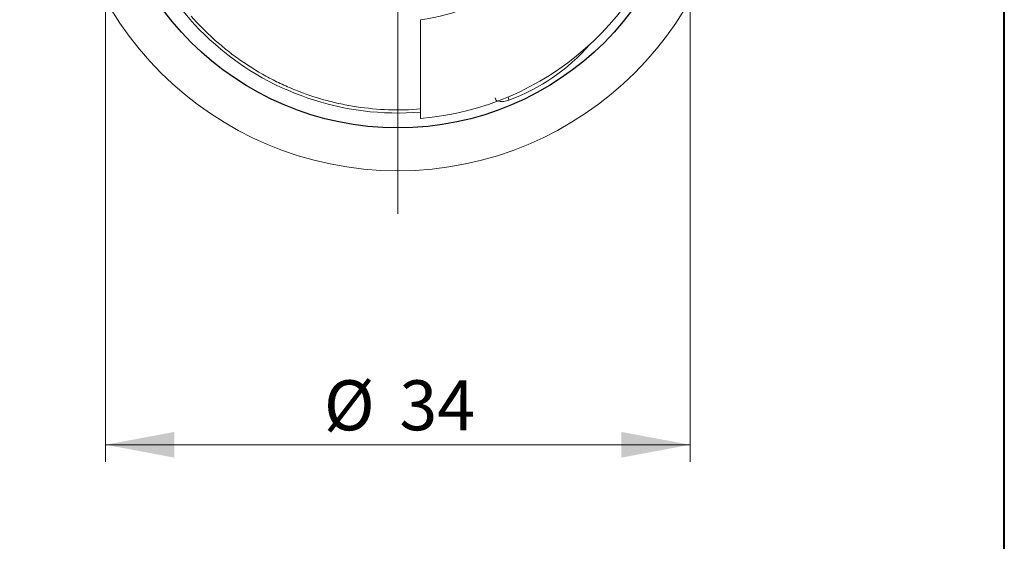
# Model space of a CAD drawing. Units: millimetres. Extents: x 5 to 292, y 5 to 205.
# Drawn here: x 235 to 292, y 127 to 158 of the extents above; entities that cross this region are included whole.
import ezdxf

# ---------------------------------------------------------------- set-up
doc = ezdxf.new("R2010")
doc.units = ezdxf.units.MM
doc.styles.add('SLDTEXTSTYLE1', font='TXT', dxfattribs={"width": 0.75})
doc.dimstyles.new('SLDDIMSTYLE2', dxfattribs={"dimtxt": 2.910417, "dimasz": 4, "dimexe": 0, "dimexo": 0.0625, "dimgap": 0.727604, "dimtad": 1, "dimdec": 1, "dimrnd": 1e-09, "dimzin": 12, "dimdsep": 46, "dimtxsty": 'SLDTEXTSTYLE1', "dimsah": 1, "dimcen": 0.09, "dimadec": 0, "dimazin": 3, "dimtfac": 1, "dimtofl": 0, "dimtmove": 0, "dimatfit": 3, "dimfxl": 1, "dimfrac": 2, "dimtolj": 1, "dimtzin": 12, "dimarcsym": 0})

# ---------------------------------------------------------------- blocks, each defined once
blk = doc.blocks.new('_D_4')
at = {"color": 7, "linetype": 'Continuous', "lineweight": 0}
for p, q in [((239.712, 167.232), (239.712, 131.783)), ((273.715, 167.232), (273.715, 131.783)), ((239.712, 132.783), (273.715, 132.783))]:
    blk.add_line(p, q, dxfattribs=at)
for points in [[(239.712, 132.783), (243.712, 132.033), (243.712, 133.533)], [(273.715, 132.783), (269.715, 133.533), (269.715, 132.033)]]:
    blk.add_solid(points, dxfattribs=at)
at = {"color": 7, "linetype": 'Continuous', "lineweight": 0, "char_height": 2.9104, "attachment_point": 1, "style": 'SLDTEXTSTYLE1'}
for s, insert in [('%%c', (252.412, 136.535)), ('34', (256.805, 136.535))]:
    blk.add_mtext(s, dxfattribs=dict(at, insert=insert))
blk = doc.blocks.new('SW_CENTERMARKSYMBOL_0')
at = {"color": 0, "linetype": 'Continuous', "lineweight": 0}
for p, q in [((0, 5), (0, 22)), ((0, 0), (0, 2.5)), ((-5, 0), (-22, 0)), ((0, 0), (-2.5, 0)), ((0, 0), (0, -2.5)), ((0, 0), (2.5, 0)), ((5, 0), (22, 0)), ((0, -5), (0, -22))]:
    blk.add_line(p, q, dxfattribs=at)

msp = doc.modelspace()

# ---------------------------------------------------------------- linework, layer by layer
at = {"color": 7, "linetype": 'Continuous', "lineweight": 40}
msp.add_line((292, 5), (292, 205), dxfattribs=at)
at = {"color": 7, "linetype": 'Continuous', "lineweight": 0}
msp.add_line((292, 5), (292, 205), dxfattribs=at)
at = {"color": 8, "linetype": 'Continuous', "lineweight": 15}
msp.add_line((263.1778, 152.8456), (263.1282, 153.03), dxfattribs=at)
at = {"color": 7, "linetype": 'Continuous', "lineweight": 15}
msp.add_circle((256.7131, 168.2319), 19.5, dxfattribs=at)
at = {"color": 7, "linetype": 'Continuous'}
msp.add_circle((256.7131, 168.2319), 17.0015, dxfattribs=at)
at = {"color": 8, "linetype": 'Continuous', "lineweight": 15}
msp.add_arc((256.7131, 168.2319), 16.1383, 180, 274.73248, dxfattribs=at)
at = {"color": 7, "linetype": 'Continuous', "lineweight": 15}
for radius, start, end in [(10.785, 277.05679, 341.62389), (16.5, 274.60587, 348.10841)]:
    msp.add_arc((256.7131, 168.2319), radius, start, end, dxfattribs=at)
msp.add_ellipse((258.717, 164.5869), major_axis=(-6.0581, 11.0196), ratio=0.9437103, start_param=2.9938048, end_param=3.4790518, dxfattribs=at)
for points, knots in [([(258.0381, 152.332), (256.8011, 152.229), (255.5432, 152.2715), (254.162, 152.4814), (254.009, 152.507), (253.7033, 152.5626), (253.5507, 152.5927), (253.0943, 152.6896), (252.7916, 152.7632), (251.8905, 153.0105), (251.2993, 153.2107), (250.5796, 153.5022), (250.4367, 153.5625), (250.1524, 153.6874), (250.011, 153.752), (249.5896, 153.9521), (249.3122, 154.0938), (248.4931, 154.5432), (247.9643, 154.875), (247.205, 155.4158), (246.9576, 155.6031), (246.473, 155.9927), (246.2362, 156.1948), (245.5436, 156.8218), (245.1061, 157.2673), (244.6971, 157.7354)], [0, 0, 0, 0, 0.25, 0.25, 0.28125, 0.28125, 0.3125, 0.3125, 0.375, 0.375, 0.5, 0.5, 0.53125, 0.53125, 0.5625, 0.5625, 0.625, 0.625, 0.75, 0.75, 0.8125, 0.8125, 0.875, 0.875, 1, 1, 1, 1]), ([(263.1778, 152.8456), (263.1315, 152.8304), (263.0196, 152.7937), (262.8338, 152.7612), (262.5763, 152.763), (262.3995, 152.8374), (262.3874, 152.9433), (262.3828, 152.984)], [0, 0, 0, 0, 0.0639445, 0.15487589, 0.33037878, 0.7427865, 1, 1, 1, 1])]:
    msp.add_open_spline(points, degree=3, knots=knots, dxfattribs=at)
msp.add_open_spline([(258.0381, 151.7852), (258.0381, 153.6997), (258.0381, 155.6141), (258.0381, 157.5286)], degree=3, dxfattribs=at)

# ---------------------------------------------------------------- block references
at = {"color": 7, "linetype": 'Continuous', "lineweight": 0}
msp.add_blockref('SW_CENTERMARKSYMBOL_0', (256.7131, 168.2319), dxfattribs=at)

# ---------------------------------------------------------------- dimensions: what is measured, and where the dimension line sits
dim = msp.add_linear_dim(base=(273.7146, 132.7833), p1=(239.7117, 168.2319), p2=(273.7146, 168.2319), text='%%c<>', dimstyle='SLDDIMSTYLE2', dxfattribs=at)
dim.commit()
dim.dimension.update_dxf_attribs({"geometry": '_D_4', "text_midpoint": (256.7586, 132.7833), "dimtype": 160})

doc.saveas('drawing.dxf')
